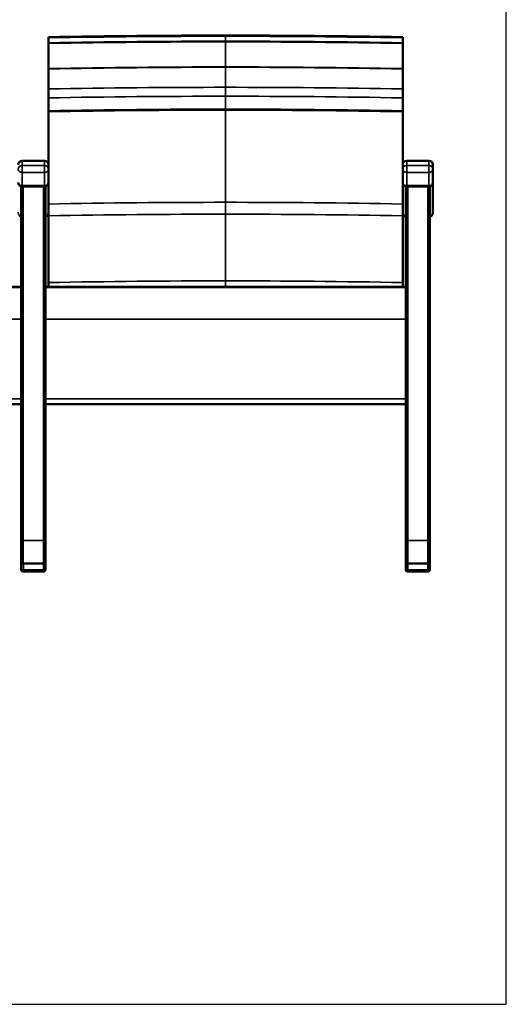
# Model space of a CAD drawing. Units: inches. Extents: x 6 to 131, y 4 to 102.
# Drawn here: x 101 to 131, y 4 to 65 of the extents above; entities that cross this region are included whole.
import ezdxf

# ---------------------------------------------------------------- set-up
doc = ezdxf.new("R2010")
doc.units = ezdxf.units.IN
doc.header["$LTSCALE"] = 12.5
doc.header["$MEASUREMENT"] = 0
doc.layers.get('0').update_dxf_attribs({"lineweight": 9})
for name, color, linetype, lineweight in [('Sketch Geometry (ANSI)', 7, 'Continuous', 25), ('Visible (ANSI)', 7, 'Continuous', 50), ('Visible Narrow (ANSI)', 7, 'Continuous', 35)]:
    doc.layers.add(name, color=color, linetype=linetype, lineweight=lineweight)

# ---------------------------------------------------------------- blocks, each defined once
blk = doc.blocks.new('Borders BEST CHAIRS A LANDSCAPE')
at = {"layer": 'Sketch Geometry (ANSI)'}
for p, q in [((10.51, 0.3125), (10.51, 8.1875)), ((0.51, 0.3125), (10.51, 0.3125))]:
    blk.add_line(p, q, dxfattribs=at)

msp = doc.modelspace()

# ---------------------------------------------------------------- linework, layer by layer
at = {"layer": 'Visible (ANSI)'}
for p, q in [((102.689, 56.331), (101.314, 56.331)), ((126.564, 56.331), (125.189, 56.331)), ((102.939, 56.081), (102.939, 55.796)), ((102.939, 54.977), (102.939, 55.796)), ((124.939, 55.796), (124.939, 56.081)), ((124.939, 55.796), (124.939, 54.977)), ((126.814, 56.081), (126.814, 55.796)), ((126.814, 54.977), (126.814, 55.796)), ((101.252, 48.44), (101.252, 54.735)), ((102.689, 54.727), (101.314, 54.727)), ((102.752, 54.735), (102.752, 48.44)), ((102.939, 54.252), (102.939, 54.977)), ((124.939, 54.977), (124.939, 54.252)), ((125.127, 48.44), (125.127, 54.735)), ((126.564, 54.727), (125.189, 54.727)), ((126.627, 54.735), (126.627, 32.751)), ((126.814, 53.135), (126.814, 54.977)), ((78.877, 48.508), (101.252, 48.508)), ((78.877, 48.486), (101.252, 48.486)), ((101.252, 46.486), (101.252, 48.44)), ((102.752, 48.508), (125.127, 48.508)), ((102.752, 48.486), (125.127, 48.486)), ((102.752, 48.44), (102.752, 46.486)), ((125.127, 46.486), (125.127, 48.44)), ((101.252, 41.542), (101.252, 46.486)), ((102.752, 46.486), (102.752, 41.542)), ((125.127, 41.542), (125.127, 46.486)), ((78.877, 41.215), (101.252, 41.215)), ((101.252, 41.215), (101.252, 41.542)), ((101.252, 32.751), (101.252, 41.215)), ((102.752, 41.542), (102.752, 41.215)), ((102.752, 41.215), (125.127, 41.215)), ((102.752, 41.215), (102.752, 32.751)), ((125.127, 41.215), (125.127, 41.542)), ((125.127, 32.751), (125.127, 41.215)), ((101.252, 32.751), (101.252, 31.305)), ((102.752, 31.305), (102.752, 32.751)), ((125.127, 32.751), (125.127, 31.305)), ((126.627, 31.305), (126.627, 32.751)), ((101.249, 31.302), (101.249, 30.927)), ((101.252, 31.304), (101.252, 31.305)), ((101.252, 31.302), (101.252, 31.304)), ((101.254, 31.302), (101.252, 31.302)), ((101.252, 31.302), (101.252, 31.302)), ((101.254, 31.305), (101.254, 30.93)), ((101.379, 31.305), (101.377, 31.305)), ((101.379, 31.305), (102.629, 31.305)), ((102.754, 30.93), (102.754, 31.305)), ((125.127, 31.304), (125.127, 31.305)), ((125.127, 31.304), (125.127, 31.302)), ((125.127, 31.302), (125.127, 31.302)), ((125.129, 31.305), (125.129, 30.93)), ((125.254, 31.305), (125.252, 31.305)), ((125.254, 31.305), (126.504, 31.305)), ((126.629, 30.93), (126.629, 31.305)), ((101.249, 30.927), (101.249, 30.927)), ((101.254, 30.93), (101.254, 30.929)), ((101.374, 30.802), (102.624, 30.802)), ((101.379, 30.804), (102.629, 30.804)), ((102.754, 30.929), (102.754, 30.93)), ((125.129, 30.93), (125.129, 30.929)), ((125.129, 30.929), (125.129, 30.927)), ((125.129, 30.927), (125.129, 30.927)), ((125.254, 30.804), (126.504, 30.804)), ((125.254, 30.802), (126.504, 30.802)), ((126.629, 30.929), (126.629, 30.93)), ((126.629, 30.927), (126.629, 30.929)), ((126.629, 30.927), (126.629, 30.927))]:
    msp.add_line(p, q, dxfattribs=at)
for centre, radius, start, end in [((101.314, 56.081), 0.25, 90, 180), ((102.689, 56.081), 0.25, 0, 90), ((125.189, 56.081), 0.25, 90, 180), ((126.564, 56.081), 0.25, 0, 90), ((101.314, 54.977), 0.25, 180, 270), ((102.689, 54.977), 0.25, 270, 0), ((125.189, 54.977), 0.25, 180, 270), ((126.564, 54.977), 0.25, 270, 0), ((101.374, 30.927), 0.125, 180, 270), ((101.379, 30.929), 0.125, 180, 270), ((102.624, 30.927), 0.125, 270, 299.62051), ((102.629, 30.929), 0.125, 270, 0), ((125.254, 30.929), 0.125, 180, 270), ((125.254, 30.927), 0.125, 180, 270), ((126.504, 30.929), 0.125, 270, 0), ((126.504, 30.927), 0.125, 270, 0)]:
    msp.add_arc(centre, radius, start, end, dxfattribs=at)
for centre, major_axis, ratio, start_param, end_param in [((101.374, 31.302), (-0.125, 0), 0.000104, 6.084871, 6.283186), ((101.377, 31.305), (0.125, 0), 0.00011, 1.570796, 3.141593), ((101.377, 31.304), (-0.125, 0), 0.00011, 6.283185, 6.4815), ((101.379, 31.305), (-0.125, 0), 0.00011, 4.712389, 5.005514), ((102.629, 31.305), (-0.125, 0), 0.00011, 3.141593, 4.712389), ((125.252, 31.305), (0.125, 0), 0.00011, 1.570796, 3.141593), ((125.252, 31.304), (-0.125, 0), 0.00011, 6.283185, 6.4815), ((125.252, 31.302), (-0.125, 0), 0.00011, 0, 0.198315), ((125.252, 31.302), (0.125, 0), 0.00011, 2.943278, 3.141593), ((125.254, 31.305), (-0.125, 0), 0.00011, 4.712389, 5.005514), ((126.504, 31.305), (-0.125, 0), 0.00011, 3.141593, 4.712389)]:
    msp.add_ellipse(centre, major_axis=major_axis, ratio=ratio, start_param=start_param, end_param=end_param, dxfattribs=at)
for points in [[(113.939, 64.118), (110.271, 64.118), (106.604, 64.085), (102.939, 64.018)], [(113.939, 64.095), (110.271, 64.095), (106.604, 64.061), (102.939, 63.994)], [(113.939, 63.744), (110.271, 63.744), (106.604, 63.711), (102.939, 63.644)], [(124.939, 64.018), (121.275, 64.085), (117.607, 64.118), (113.939, 64.118)], [(124.939, 63.994), (121.275, 64.061), (117.607, 64.095), (113.939, 64.095)], [(124.939, 63.644), (121.275, 63.711), (117.607, 63.744), (113.939, 63.744)], [(102.939, 54.252), (102.939, 54.051), (102.939, 53.849), (102.939, 53.647)], [(124.939, 53.647), (124.939, 53.849), (124.939, 54.051), (124.939, 54.252)], [(102.939, 48.764), (102.939, 48.679), (102.939, 48.594), (102.939, 48.508)], [(124.939, 48.508), (124.939, 48.594), (124.939, 48.679), (124.939, 48.764)]]:
    msp.add_open_spline(points, degree=3, dxfattribs=at)
for points, knots in [([(102.939, 64.018), (102.939, 64.018), (102.939, 64.016), (102.939, 64.008), (102.939, 64.002), (102.939, 63.994)], [-0.7451024, -0.7451024, -0.7451024, -0.7451024, -0.3725584, -0.3725584, 0, 0, 0, 0]), ([(102.939, 63.994), (102.939, 63.97), (102.939, 63.927), (102.939, 63.807), (102.939, 63.732), (102.939, 63.644)], [-1.798584, -1.798584, -1.798584, -1.798584, -0.899249, -0.899249, 0, 0, 0, 0]), ([(124.939, 63.994), (124.939, 64.002), (124.939, 64.008), (124.939, 64.016), (124.939, 64.018), (124.939, 64.018)], [-0.7451023, -0.7451023, -0.7451023, -0.7451023, -0.3725433, -0.3725433, 0, 0, 0, 0]), ([(124.939, 63.644), (124.939, 63.732), (124.939, 63.807), (124.939, 63.927), (124.939, 63.97), (124.939, 63.994)], [-1.798592, -1.798592, -1.798592, -1.798592, -0.899326, -0.899326, 0, 0, 0, 0]), ([(102.939, 63.644), (102.939, 63.398), (102.939, 63.142), (102.939, 62.615), (102.939, 62.343), (102.939, 62.064)], [-4.771423, -4.771423, -4.771423, -4.771423, -2.385452, -2.385452, 0, 0, 0, 0]), ([(124.939, 62.064), (124.939, 62.343), (124.939, 62.615), (124.939, 63.142), (124.939, 63.398), (124.939, 63.644)], [-4.771425, -4.771425, -4.771425, -4.771425, -2.385785, -2.385785, 0, 0, 0, 0]), ([(102.939, 62.064), (102.939, 62.061), (102.939, 62.058), (102.939, 62.051), (102.939, 62.048), (102.939, 62.045)], [-0.05603522, -0.05603522, -0.05603522, -0.05603522, -0.02801762, -0.02801762, 0, 0, 0, 0]), ([(102.939, 62.045), (102.939, 61.838), (102.939, 61.631), (102.939, 61.215), (102.939, 61.007), (102.939, 60.797)], [-3.534185, -3.534185, -3.534185, -3.534185, -1.767016, -1.767016, 0, 0, 0, 0]), ([(124.939, 62.045), (124.939, 62.048), (124.939, 62.051), (124.939, 62.058), (124.939, 62.061), (124.939, 62.064)], [-0.05603529, -0.05603529, -0.05603529, -0.05603529, -0.02801763, -0.02801763, 0, 0, 0, 0]), ([(124.939, 60.797), (124.939, 61.007), (124.939, 61.215), (124.939, 61.631), (124.939, 61.838), (124.939, 62.045)], [-3.534185, -3.534185, -3.534185, -3.534185, -1.767099, -1.767099, 0, 0, 0, 0]), ([(102.939, 60.797), (102.939, 60.706), (102.939, 60.614), (102.939, 60.429), (102.939, 60.336), (102.939, 60.242)], [-1.537847, -1.537847, -1.537847, -1.537847, -0.768912, -0.768912, 0, 0, 0, 0]), ([(124.939, 60.242), (124.939, 60.336), (124.939, 60.429), (124.939, 60.614), (124.939, 60.706), (124.939, 60.797)], [-1.537847, -1.537847, -1.537847, -1.537847, -0.768931, -0.768931, 0, 0, 0, 0]), ([(102.939, 60.242), (102.939, 60.108), (102.939, 59.974), (102.939, 59.705), (102.939, 59.572), (102.939, 59.438)], [-2.209974, -2.209974, -2.209974, -2.209974, -1.104977, -1.104977, 0, 0, 0, 0]), ([(124.939, 59.438), (124.939, 59.572), (124.939, 59.705), (124.939, 59.974), (124.939, 60.108), (124.939, 60.242)], [-2.209974, -2.209974, -2.209974, -2.209974, -1.10498, -1.10498, 0, 0, 0, 0]), ([(102.939, 59.438), (102.939, 59.431), (102.939, 59.423), (102.939, 59.409), (102.939, 59.401), (102.939, 59.394)], [-0.1216827, -0.1216827, -0.1216827, -0.1216827, -0.0608413, -0.0608413, 0, 0, 0, 0]), ([(102.939, 59.394), (102.939, 59.391), (102.939, 59.389), (102.939, 59.383), (102.939, 59.381), (102.939, 59.378)], [-0.04390334, -0.04390334, -0.04390334, -0.04390334, -0.02195166, -0.02195166, 0, 0, 0, 0]), ([(102.939, 59.378), (102.939, 58.456), (102.939, 57.514), (102.939, 56.398), (102.939, 56.239), (102.939, 56.081)], [-15.249507, -15.249507, -15.249507, -15.249507, -7.620236, -7.620236, -6.361104, -6.361104, -6.361104, -6.361104]), ([(124.939, 59.394), (124.939, 59.401), (124.939, 59.409), (124.939, 59.423), (124.939, 59.431), (124.939, 59.438)], [-0.1216827, -0.1216827, -0.1216827, -0.1216827, -0.0608413, -0.0608413, 0, 0, 0, 0]), ([(124.939, 59.378), (124.939, 59.381), (124.939, 59.383), (124.939, 59.389), (124.939, 59.391), (124.939, 59.394)], [-0.04390329, -0.04390329, -0.04390329, -0.04390329, -0.02195165, -0.02195165, 0, 0, 0, 0]), ([(124.939, 56.081), (124.939, 56.24), (124.939, 56.399), (124.939, 57.515), (124.939, 58.456), (124.939, 59.378)], [-8.888405, -8.888405, -8.888405, -8.888405, -7.6248, -7.6248, 0, 0, 0, 0]), ([(102.939, 53.647), (102.939, 53.525), (102.939, 53.402), (102.939, 53.156), (102.939, 53.033), (102.939, 52.91)], [-1.894775, -1.894775, -1.894775, -1.894775, -0.947371, -0.947371, 0, 0, 0, 0]), ([(124.939, 52.91), (124.939, 53.033), (124.939, 53.156), (124.939, 53.402), (124.939, 53.525), (124.939, 53.647)], [-1.894775, -1.894775, -1.894775, -1.894775, -0.9474, -0.9474, 0, 0, 0, 0]), ([(101.159, 52.908), (101.159, 52.908), (101.158, 52.908), (101.156, 52.908), (101.155, 52.909), (101.153, 52.91), (101.153, 52.91), (101.153, 52.91)], [-0.00088045, -0.00088045, -0.00088045, -0.00088045, 0, 0, 0.05238093, 0.05238093, 0.05926241, 0.05926241, 0.05926241, 0.05926241]), ([(101.153, 52.91), (101.162, 52.902), (101.172, 52.895), (101.191, 52.883), (101.201, 52.878), (101.221, 52.87), (101.231, 52.867), (101.244, 52.864), (101.248, 52.863), (101.252, 52.862)], [1.1704545, 1.1704545, 1.1704545, 1.1704545, 1.2151977, 1.2151977, 1.259941, 1.259941, 1.3046843, 1.3046843, 1.3223398, 1.3223398, 1.3223398, 1.3223398]), ([(102.752, 52.862), (102.756, 52.863), (102.759, 52.864), (102.773, 52.867), (102.783, 52.87), (102.802, 52.878), (102.812, 52.883), (102.831, 52.895), (102.841, 52.902), (102.85, 52.91)], [1.5586123, 1.5586123, 1.5586123, 1.5586123, 1.5763904, 1.5763904, 1.6211015, 1.6211015, 1.6658127, 1.6658127, 1.7105238, 1.7105238, 1.7105238, 1.7105238]), ([(102.845, 52.908), (102.845, 52.908), (102.845, 52.908), (102.847, 52.908), (102.849, 52.909), (102.85, 52.91), (102.85, 52.91), (102.85, 52.91)], [-0.00079045, -0.00079045, -0.00079045, -0.00079045, 0, 0, 0.05330453, 0.05330453, 0.05935446, 0.05935446, 0.05935446, 0.05935446]), ([(102.85, 52.91), (102.865, 52.924), (102.877, 52.939), (102.897, 52.97), (102.906, 52.985), (102.919, 53.016), (102.924, 53.031), (102.932, 53.062), (102.935, 53.077), (102.938, 53.107), (102.939, 53.121), (102.939, 53.135)], [2.9172484, 2.9172484, 2.9172484, 2.9172484, 3.0174648, 3.0174648, 3.1176811, 3.1176811, 3.2178975, 3.2178975, 3.3181139, 3.3181139, 3.4183303, 3.4183303, 3.4183303, 3.4183303]), ([(102.939, 52.91), (102.939, 52.222), (102.939, 51.531), (102.939, 50.148), (102.939, 49.455), (102.939, 48.764)], [-10.550791, -10.550791, -10.550791, -10.550791, -5.274277, -5.274277, 0, 0, 0, 0]), ([(124.939, 53.135), (124.939, 53.121), (124.94, 53.107), (124.944, 53.077), (124.946, 53.062), (124.954, 53.031), (124.959, 53.016), (124.973, 52.985), (124.981, 52.97), (125.001, 52.939), (125.014, 52.924), (125.028, 52.91)], [6.8366605, 6.8366605, 6.8366605, 6.8366605, 6.9368769, 6.9368769, 7.0370933, 7.0370933, 7.1373097, 7.1373097, 7.237526, 7.237526, 7.3377424, 7.3377424, 7.3377424, 7.3377424]), ([(124.939, 48.764), (124.939, 49.456), (124.939, 50.148), (124.939, 51.532), (124.939, 52.222), (124.939, 52.91)], [-10.550793, -10.550793, -10.550793, -10.550793, -5.275551, -5.275551, 0, 0, 0, 0]), ([(125.034, 52.908), (125.034, 52.908), (125.033, 52.908), (125.031, 52.908), (125.03, 52.909), (125.028, 52.91), (125.028, 52.91), (125.028, 52.91)], [-0.00088045, -0.00088045, -0.00088045, -0.00088045, 0, 0, 0.05238093, 0.05238093, 0.05926241, 0.05926241, 0.05926241, 0.05926241]), ([(125.028, 52.91), (125.037, 52.902), (125.047, 52.895), (125.066, 52.883), (125.076, 52.878), (125.096, 52.87), (125.106, 52.867), (125.119, 52.864), (125.123, 52.863), (125.127, 52.862)], [1.1704545, 1.1704545, 1.1704545, 1.1704545, 1.2151977, 1.2151977, 1.259941, 1.259941, 1.3046843, 1.3046843, 1.3223398, 1.3223398, 1.3223398, 1.3223398]), ([(126.627, 52.862), (126.631, 52.863), (126.634, 52.864), (126.648, 52.867), (126.658, 52.87), (126.677, 52.878), (126.687, 52.883), (126.706, 52.895), (126.716, 52.902), (126.725, 52.91)], [1.5586123, 1.5586123, 1.5586123, 1.5586123, 1.5763904, 1.5763904, 1.6211015, 1.6211015, 1.6658127, 1.6658127, 1.7105238, 1.7105238, 1.7105238, 1.7105238]), ([(126.72, 52.908), (126.72, 52.908), (126.72, 52.908), (126.722, 52.908), (126.724, 52.909), (126.725, 52.91), (126.725, 52.91), (126.725, 52.91)], [-0.00079045, -0.00079045, -0.00079045, -0.00079045, 0, 0, 0.05330453, 0.05330453, 0.05935446, 0.05935446, 0.05935446, 0.05935446]), ([(126.725, 52.91), (126.74, 52.924), (126.752, 52.939), (126.772, 52.97), (126.781, 52.985), (126.794, 53.016), (126.799, 53.031), (126.807, 53.062), (126.81, 53.077), (126.813, 53.107), (126.814, 53.121), (126.814, 53.135)], [2.9172484, 2.9172484, 2.9172484, 2.9172484, 3.0174648, 3.0174648, 3.1176811, 3.1176811, 3.2178975, 3.2178975, 3.3181139, 3.3181139, 3.4183303, 3.4183303, 3.4183303, 3.4183303])]:
    msp.add_open_spline(points, degree=3, knots=knots, dxfattribs=at)
at = {"layer": 'Visible Narrow (ANSI)'}
for p, q in [((101.314, 56.331), (101.314, 56.044)), ((102.689, 56.044), (102.689, 56.331)), ((125.189, 56.331), (125.189, 56.044)), ((126.564, 56.044), (126.564, 56.331)), ((101.314, 56.044), (101.314, 55.608)), ((102.689, 56.044), (101.314, 56.044)), ((102.689, 55.608), (102.689, 56.044)), ((125.189, 56.044), (125.189, 55.608)), ((126.564, 56.044), (125.189, 56.044)), ((126.564, 55.608), (126.564, 56.044)), ((101.314, 54.789), (101.314, 55.608)), ((102.689, 55.608), (101.314, 55.608)), ((102.689, 55.608), (102.689, 54.789)), ((125.189, 54.789), (125.189, 55.608)), ((126.564, 55.608), (125.189, 55.608)), ((126.564, 55.608), (126.564, 54.789)), ((101.314, 54.789), (101.314, 54.727)), ((102.689, 54.789), (101.314, 54.789)), ((101.377, 54.727), (101.377, 32.723)), ((102.627, 32.723), (102.627, 54.727)), ((102.689, 54.727), (102.689, 54.789)), ((125.189, 54.789), (125.189, 54.727)), ((126.564, 54.789), (125.189, 54.789)), ((125.252, 54.727), (125.252, 32.723)), ((126.502, 32.723), (126.502, 54.727)), ((126.564, 54.727), (126.564, 54.789)), ((78.877, 46.486), (101.252, 46.486)), ((102.752, 46.486), (125.127, 46.486)), ((78.877, 41.542), (101.252, 41.542)), ((102.752, 41.542), (125.127, 41.542)), ((101.377, 31.305), (101.377, 32.723)), ((102.627, 32.723), (101.377, 32.723)), ((102.627, 32.723), (102.627, 31.305)), ((125.252, 31.305), (125.252, 32.723)), ((126.502, 32.723), (125.252, 32.723)), ((126.502, 32.723), (126.502, 31.305)), ((101.379, 30.9), (101.379, 31.305)), ((102.629, 31.305), (102.629, 30.9)), ((125.254, 30.9), (125.254, 31.305)), ((126.504, 31.305), (126.504, 30.9)), ((101.374, 30.805), (101.374, 30.802)), ((101.374, 30.802), (101.374, 30.802)), ((102.624, 30.802), (101.374, 30.802)), ((101.374, 30.802), (102.624, 30.802)), ((101.379, 30.9), (101.379, 30.805)), ((102.629, 30.9), (101.379, 30.9)), ((101.379, 30.804), (101.379, 30.805)), ((101.379, 30.805), (102.629, 30.805)), ((102.629, 30.804), (101.379, 30.804)), ((102.624, 30.802), (102.624, 30.804)), ((102.624, 30.802), (102.624, 30.802)), ((102.629, 30.805), (102.629, 30.9)), ((102.629, 30.805), (102.629, 30.804)), ((125.254, 30.9), (125.254, 30.805)), ((126.504, 30.9), (125.254, 30.9)), ((125.254, 30.804), (125.254, 30.805)), ((125.254, 30.805), (126.504, 30.805)), ((125.254, 30.804), (125.254, 30.802)), ((126.504, 30.804), (125.254, 30.804)), ((125.254, 30.802), (125.254, 30.802)), ((126.504, 30.802), (125.254, 30.802)), ((125.254, 30.802), (126.504, 30.802)), ((126.504, 30.805), (126.504, 30.9)), ((126.504, 30.805), (126.504, 30.804)), ((126.504, 30.802), (126.504, 30.804)), ((126.504, 30.802), (126.504, 30.802))]:
    msp.add_line(p, q, dxfattribs=at)
for centre, start, end in [((101.374, 30.927), 180, 270), ((101.374, 30.927), 180, 270), ((101.379, 30.93), 180, 270), ((101.379, 30.929), 180, 270), ((102.624, 30.927), 270, 299.62051), ((102.624, 30.927), 270, 298.45745), ((102.629, 30.93), 270, 0), ((102.629, 30.929), 270, 0), ((125.254, 30.93), 180, 270), ((125.254, 30.929), 180, 270), ((125.254, 30.927), 180, 270), ((125.254, 30.927), 180, 270), ((126.504, 30.93), 270, 0), ((126.504, 30.929), 270, 0), ((126.504, 30.927), 270, 0), ((126.504, 30.927), 270, 0)]:
    msp.add_arc(centre, 0.125, start, end, dxfattribs=at)
for centre, major_axis, ratio, start_param, end_param in [((101.314, 55.796), (-0.25, 0), 0.994638, 4.712389, 6.283185), ((101.314, 55.796), (-0.25, 0), 0.751786, 0, 1.570796), ((102.689, 55.796), (0.25, 0), 0.994638, 0, 1.570796), ((102.689, 55.796), (0.25, 0), 0.751786, 4.712389, 6.283185), ((125.189, 55.796), (-0.25, 0), 0.994638, 4.712389, 6.283185), ((125.189, 55.796), (-0.25, 0), 0.751786, 0, 1.570796), ((126.564, 55.796), (0.25, 0), 0.994638, 0, 1.570796), ((126.564, 55.796), (0.25, 0), 0.751786, 4.712389, 6.283185), ((101.314, 54.977), (-0.25, 0), 0.751786, 0, 1.570796), ((102.689, 54.977), (0.25, 0), 0.751786, 4.712389, 6.283185), ((125.189, 54.977), (-0.25, 0), 0.751786, 0, 1.570796), ((126.564, 54.977), (0.25, 0), 0.751786, 4.712389, 6.283185), ((101.374, 30.927), (-0.125, 0), 0.232695, 0, 0.294496), ((101.379, 30.93), (-0.125, 0), 0.232688, 0, 1.570796), ((102.629, 30.93), (0.125, 0), 0.232688, 4.712389, 6.283185), ((125.254, 30.93), (-0.125, 0), 0.232688, 0, 1.570796), ((125.254, 30.927), (-0.125, 0), 0.232695, 0, 0.026253), ((126.504, 30.93), (0.125, 0), 0.232688, 4.712389, 6.283185), ((126.504, 30.927), (0.125, 0), 0.232695, 6.256933, 6.283185)]:
    msp.add_ellipse(centre, major_axis=major_axis, ratio=ratio, start_param=start_param, end_param=end_param, dxfattribs=at)
for points, knots in [([(113.939, 64.095), (113.939, 64.102), (113.939, 64.108), (113.939, 64.116), (113.939, 64.118), (113.939, 64.118)], [-0.7445697, -0.7445697, -0.7445697, -0.7445697, -0.3722853, -0.3722853, 0, 0, 0, 0]), ([(113.939, 63.744), (113.939, 63.833), (113.939, 63.908), (113.939, 64.027), (113.939, 64.07), (113.939, 64.095)], [-1.797169, -1.797169, -1.797169, -1.797169, -0.898606, -0.898606, 0, 0, 0, 0]), ([(113.939, 62.166), (113.939, 62.443), (113.939, 62.713), (113.939, 63.24), (113.939, 63.497), (113.939, 63.744)], [-4.768487, -4.768487, -4.768487, -4.768487, -2.396544, -2.396544, 0, 0, 0, 0]), ([(113.939, 62.146), (113.939, 62.149), (113.939, 62.153), (113.939, 62.159), (113.939, 62.162), (113.939, 62.166)], [-0.05600443, -0.05600443, -0.05600443, -0.05600443, -0.02800222, -0.02800222, 0, 0, 0, 0]), ([(113.939, 60.899), (113.939, 61.06), (113.939, 61.22), (113.939, 61.636), (113.939, 61.892), (113.939, 62.146)], [-3.563726, -3.563726, -3.563726, -3.563726, -2.210371, -2.210371, -0.031436, -0.031436, -0.031436, -0.031436]), ([(113.939, 60.345), (113.939, 60.438), (113.939, 60.531), (113.939, 60.716), (113.939, 60.808), (113.939, 60.899)], [-1.537072, -1.537072, -1.537072, -1.537072, -0.768536, -0.768536, 0, 0, 0, 0]), ([(113.939, 59.541), (113.939, 59.715), (113.939, 59.891), (113.939, 60.159), (113.939, 60.252), (113.939, 60.345)], [-2.889371, -2.889371, -2.889371, -2.889371, -1.444683, -1.444683, -0.680472, -0.680472, -0.680472, -0.680472]), ([(113.939, 59.497), (113.939, 59.503), (113.939, 59.509), (113.939, 59.524), (113.939, 59.532), (113.939, 59.541)], [-0.1216222, -0.1216222, -0.1216222, -0.1216222, -0.0701049, -0.0701049, 0, 0, 0, 0]), ([(113.939, 59.481), (113.939, 59.484), (113.939, 59.486), (113.939, 59.491), (113.939, 59.494), (113.939, 59.497)], [-0.04388149, -0.04388149, -0.04388149, -0.04388149, -0.02194074, -0.02194074, 0, 0, 0, 0]), ([(113.939, 53.752), (113.939, 54.675), (113.939, 55.589), (113.939, 57.506), (113.939, 58.505), (113.939, 59.481)], [-15.269113, -15.269113, -15.269113, -15.269113, -8.10084, -8.10084, -0.025294, -0.025294, -0.025294, -0.025294]), ([(113.939, 53.015), (113.939, 53.138), (113.939, 53.262), (113.939, 53.507), (113.939, 53.63), (113.939, 53.752)], [-1.894209, -1.894209, -1.894209, -1.894209, -0.947105, -0.947105, 0, 0, 0, 0]), ([(101.159, 52.908), (101.146, 52.919), (101.136, 52.931), (101.115, 52.957), (101.106, 52.972), (101.086, 53.011), (101.078, 53.036), (101.067, 53.087), (101.064, 53.111), (101.064, 53.135)], [-7.3311127, -7.3311127, -7.3311127, -7.3311127, -7.2470598, -7.2470598, -7.1523476, -7.1523476, -6.9945064, -6.9945064, -6.8366605, -6.8366605, -6.8366605, -6.8366605]), ([(101.252, 52.866), (101.25, 52.867), (101.248, 52.867), (101.236, 52.87), (101.225, 52.873), (101.205, 52.88), (101.195, 52.885), (101.179, 52.894), (101.173, 52.897), (101.164, 52.904), (101.161, 52.906), (101.159, 52.908)], [-1.3383792, -1.3383792, -1.3383792, -1.3383792, -1.3294736, -1.3294736, -1.2762321, -1.2762321, -1.2262907, -1.2262907, -1.1929693, -1.1929693, -1.1759654, -1.1759654, -1.1759654, -1.1759654]), ([(102.845, 52.908), (102.841, 52.905), (102.837, 52.902), (102.823, 52.892), (102.811, 52.886), (102.791, 52.877), (102.783, 52.874), (102.768, 52.87), (102.761, 52.868), (102.754, 52.867), (102.753, 52.867), (102.752, 52.866)], [-1.7050081, -1.7050081, -1.7050081, -1.7050081, -1.6827722, -1.6827722, -1.6233925, -1.6233925, -1.5803349, -1.5803349, -1.5472137, -1.5472137, -1.5425697, -1.5425697, -1.5425697, -1.5425697]), ([(102.939, 53.135), (102.939, 53.114), (102.937, 53.093), (102.929, 53.05), (102.923, 53.028), (102.904, 52.984), (102.892, 52.962), (102.866, 52.93), (102.856, 52.919), (102.845, 52.908)], [-3.4183303, -3.4183303, -3.4183303, -3.4183303, -3.2801106, -3.2801106, -3.1457975, -3.1457975, -3.002498, -3.002498, -2.9238781, -2.9238781, -2.9238781, -2.9238781]), ([(113.939, 48.87), (113.939, 49.625), (113.939, 50.38), (113.939, 51.763), (113.939, 52.39), (113.939, 53.015)], [-11.510835, -11.510835, -11.510835, -11.510835, -5.755343, -5.755343, -0.961896, -0.961896, -0.961896, -0.961896]), ([(125.034, 52.908), (125.021, 52.919), (125.011, 52.931), (124.99, 52.957), (124.981, 52.972), (124.961, 53.011), (124.953, 53.036), (124.942, 53.087), (124.939, 53.111), (124.939, 53.135)], [-7.3311127, -7.3311127, -7.3311127, -7.3311127, -7.2470598, -7.2470598, -7.1523476, -7.1523476, -6.9945064, -6.9945064, -6.8366605, -6.8366605, -6.8366605, -6.8366605]), ([(125.127, 52.866), (125.125, 52.867), (125.123, 52.867), (125.111, 52.87), (125.1, 52.873), (125.08, 52.88), (125.07, 52.885), (125.054, 52.894), (125.048, 52.897), (125.039, 52.904), (125.036, 52.906), (125.034, 52.908)], [-1.3383792, -1.3383792, -1.3383792, -1.3383792, -1.3294736, -1.3294736, -1.2762321, -1.2762321, -1.2262907, -1.2262907, -1.1929693, -1.1929693, -1.1759654, -1.1759654, -1.1759654, -1.1759654]), ([(126.72, 52.908), (126.716, 52.905), (126.712, 52.902), (126.698, 52.892), (126.686, 52.886), (126.666, 52.877), (126.658, 52.874), (126.643, 52.87), (126.636, 52.868), (126.629, 52.867), (126.628, 52.867), (126.627, 52.866)], [-1.7050081, -1.7050081, -1.7050081, -1.7050081, -1.6827722, -1.6827722, -1.6233925, -1.6233925, -1.5803349, -1.5803349, -1.5472137, -1.5472137, -1.5425697, -1.5425697, -1.5425697, -1.5425697]), ([(126.814, 53.135), (126.814, 53.114), (126.812, 53.093), (126.804, 53.05), (126.798, 53.028), (126.779, 52.984), (126.767, 52.962), (126.741, 52.93), (126.731, 52.919), (126.72, 52.908)], [-3.4183303, -3.4183303, -3.4183303, -3.4183303, -3.2801106, -3.2801106, -3.1457975, -3.1457975, -3.002498, -3.002498, -2.9238781, -2.9238781, -2.9238781, -2.9238781]), ([(101.377, 32.723), (101.36, 32.723), (101.344, 32.724), (101.314, 32.726), (101.3, 32.728), (101.277, 32.734), (101.267, 32.737), (101.255, 32.744), (101.252, 32.748), (101.252, 32.751)], [0, 0, 0, 0, 0.392702, 0.392702, 0.785404, 0.785404, 1.178107, 1.178107, 1.570809, 1.570809, 1.570809, 1.570809]), ([(102.752, 32.751), (102.752, 32.748), (102.748, 32.744), (102.736, 32.737), (102.727, 32.734), (102.704, 32.728), (102.69, 32.726), (102.659, 32.724), (102.643, 32.723), (102.627, 32.723)], [0, 0, 0, 0, 0.392702, 0.392702, 0.785404, 0.785404, 1.178107, 1.178107, 1.570809, 1.570809, 1.570809, 1.570809]), ([(125.252, 32.723), (125.235, 32.723), (125.219, 32.724), (125.189, 32.726), (125.175, 32.728), (125.152, 32.734), (125.142, 32.737), (125.13, 32.744), (125.127, 32.748), (125.127, 32.751)], [0, 0, 0, 0, 0.392702, 0.392702, 0.785404, 0.785404, 1.178107, 1.178107, 1.570809, 1.570809, 1.570809, 1.570809]), ([(126.627, 32.751), (126.627, 32.748), (126.623, 32.744), (126.611, 32.737), (126.602, 32.734), (126.579, 32.728), (126.565, 32.726), (126.534, 32.724), (126.518, 32.723), (126.502, 32.723)], [0, 0, 0, 0, 0.392702, 0.392702, 0.785404, 0.785404, 1.178107, 1.178107, 1.570809, 1.570809, 1.570809, 1.570809])]:
    msp.add_open_spline(points, degree=3, knots=knots, dxfattribs=at)
for points in [[(113.939, 62.166), (110.271, 62.166), (106.604, 62.132), (102.939, 62.064)], [(102.939, 62.045), (106.604, 62.112), (110.271, 62.146), (113.939, 62.146)], [(124.939, 62.064), (121.275, 62.132), (117.607, 62.166), (113.939, 62.166)], [(113.939, 62.146), (117.607, 62.146), (121.275, 62.112), (124.939, 62.045)], [(113.939, 60.899), (110.271, 60.899), (106.604, 60.865), (102.939, 60.797)], [(124.939, 60.797), (121.275, 60.865), (117.607, 60.899), (113.939, 60.899)], [(102.939, 60.242), (106.604, 60.311), (110.271, 60.345), (113.939, 60.345)], [(113.939, 60.345), (117.607, 60.345), (121.275, 60.311), (124.939, 60.242)], [(113.939, 59.541), (110.271, 59.541), (106.604, 59.507), (102.939, 59.438)], [(113.939, 59.497), (110.271, 59.497), (106.604, 59.463), (102.939, 59.394)], [(102.939, 59.378), (106.604, 59.447), (110.271, 59.481), (113.939, 59.481)], [(124.939, 59.438), (121.275, 59.507), (117.607, 59.541), (113.939, 59.541)], [(124.939, 59.394), (121.275, 59.463), (117.607, 59.497), (113.939, 59.497)], [(113.939, 59.481), (117.607, 59.481), (121.275, 59.447), (124.939, 59.378)], [(113.939, 53.752), (110.271, 53.752), (106.604, 53.717), (102.939, 53.647)], [(124.939, 53.647), (121.275, 53.717), (117.607, 53.752), (113.939, 53.752)], [(102.939, 52.91), (106.604, 52.98), (110.271, 53.015), (113.939, 53.015)], [(113.939, 53.015), (117.607, 53.015), (121.275, 52.98), (124.939, 52.91)], [(113.939, 48.87), (110.271, 48.87), (106.604, 48.835), (102.939, 48.764)], [(113.939, 48.508), (113.939, 48.629), (113.939, 48.749), (113.939, 48.87)], [(124.939, 48.764), (121.275, 48.835), (117.607, 48.87), (113.939, 48.87)]]:
    msp.add_open_spline(points, degree=3, dxfattribs=at)

# ---------------------------------------------------------------- block references
at = {"xscale": 12.5, "yscale": 12.5, "zscale": 12.5}
msp.add_blockref('Borders BEST CHAIRS A LANDSCAPE', (0, 0), dxfattribs=at)

doc.saveas('drawing.dxf')
